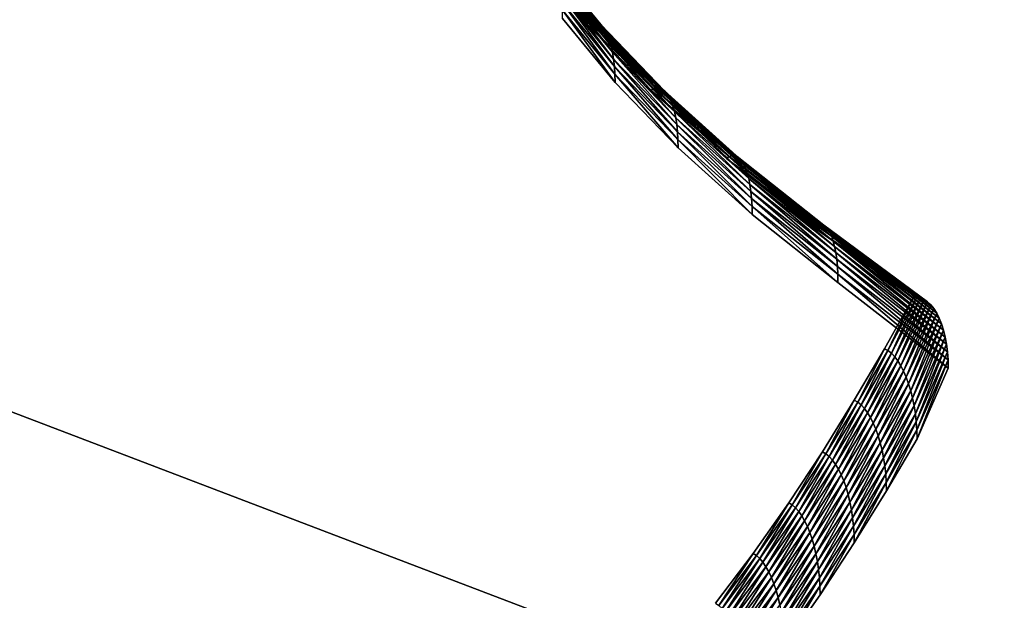
# Model space of a CAD drawing. Units: metres. Extents: x -21.7 to -8.4, y -0.6 to 15.9.
# Drawn here: x -19.2 to -19.1, y 3.2 to 3.2 of the extents above; entities that cross this region are included whole.
import ezdxf

# ---------------------------------------------------------------- set-up
doc = ezdxf.new("R2010")
doc.units = ezdxf.units.M

msp = doc.modelspace()

# ---------------------------------------------------------------- linework, layer by layer
at = {"layer": 'APPLE LOGO'}
for points in [[(-19.129921, 3.178765, 7.307418), (-19.12619, 3.183698, 7.30409), (-19.122663, 3.188715, 7.300707), (-19.119329, 3.193788, 7.297285), (-19.116173, 3.198892, 7.293842), (-19.113182, 3.204001, 7.290395), (-19.11034, 3.209091, 7.286963), (-19.120186, 3.216039, 7.282277), (-19.128838, 3.222897, 7.27765), (-19.136349, 3.229661, 7.273088), (-19.142765, 3.236327, 7.268591), (-19.148134, 3.24289, 7.264164)], [(-19.145094, 3.236788, 7.251757), (-19.139887, 3.230424, 7.25605), (-19.133636, 3.22393, 7.26043), (-19.126289, 3.217312, 7.264894), (-19.11779, 3.210578, 7.269436), (-19.10685, 3.202066, 7.275178), (-19.109951, 3.195072, 7.279895), (-19.112976, 3.189909, 7.283378), (-19.116171, 3.184743, 7.286862), (-19.119551, 3.1796, 7.290331), (-19.123131, 3.174505, 7.293767)]]:
    msp.add_polyline3d(points, dxfattribs=at)
for points in [[(-19.148134, 3.24289, 7.264164), (-19.14245, 3.236474, 7.268395), (-19.147804, 3.243015, 7.263984)], [(-19.148134, 3.24289, 7.264164), (-19.142765, 3.236327, 7.268591), (-19.14245, 3.236474, 7.268395)], [(-19.147804, 3.243015, 7.263984), (-19.142147, 3.236527, 7.268075), (-19.147482, 3.243047, 7.263677)], [(-19.147804, 3.243015, 7.263984), (-19.14245, 3.236474, 7.268395), (-19.142147, 3.236527, 7.268075)], [(-19.147482, 3.243047, 7.263677), (-19.142147, 3.236527, 7.268075), (-19.141855, 3.236491, 7.267637)], [(-19.147482, 3.243047, 7.263677), (-19.141855, 3.236491, 7.267637), (-19.147173, 3.242991, 7.263252)], [(-19.147173, 3.242991, 7.263252), (-19.141855, 3.236491, 7.267637), (-19.141577, 3.23637, 7.267089)], [(-19.147173, 3.242991, 7.263252), (-19.141577, 3.23637, 7.267089), (-19.146879, 3.242851, 7.262718)], [(-19.146879, 3.242851, 7.262718), (-19.141577, 3.23637, 7.267089), (-19.141312, 3.236167, 7.26644)], [(-19.146879, 3.242851, 7.262718), (-19.141312, 3.236167, 7.26644), (-19.146599, 3.242629, 7.262082)], [(-19.146599, 3.242629, 7.262082), (-19.141312, 3.236167, 7.26644), (-19.141066, 3.235885, 7.265697)], [(-19.146599, 3.242629, 7.262082), (-19.141066, 3.235885, 7.265697), (-19.146339, 3.24233, 7.26135)], [(-19.146339, 3.24233, 7.26135), (-19.141066, 3.235885, 7.265697), (-19.140837, 3.235528, 7.264868)], [(-19.146339, 3.24233, 7.26135), (-19.140837, 3.235528, 7.264868), (-19.146097, 3.241958, 7.260531)], [(-19.146097, 3.241958, 7.260531), (-19.140837, 3.235528, 7.264868), (-19.140629, 3.235101, 7.26396)], [(-19.146097, 3.241958, 7.260531), (-19.140629, 3.235101, 7.26396), (-19.145878, 3.241516, 7.259633)], [(-19.145878, 3.241516, 7.259633), (-19.140629, 3.235101, 7.26396), (-19.140442, 3.234606, 7.262981)], [(-19.145878, 3.241516, 7.259633), (-19.140442, 3.234606, 7.262981), (-19.145681, 3.241008, 7.258663)], [(-19.145681, 3.241008, 7.258663), (-19.140442, 3.234606, 7.262981), (-19.140282, 3.234047, 7.261938)], [(-19.145681, 3.241008, 7.258663), (-19.140282, 3.234047, 7.261938), (-19.14551, 3.240438, 7.257627)], [(-19.14551, 3.240438, 7.257627), (-19.140282, 3.234047, 7.261938), (-19.140144, 3.233428, 7.260841)], [(-19.14551, 3.240438, 7.257627), (-19.140144, 3.233428, 7.260841), (-19.145365, 3.23981, 7.256536)], [(-19.145365, 3.23981, 7.256536), (-19.140144, 3.233428, 7.260841), (-19.140034, 3.232753, 7.259695)], [(-19.145365, 3.23981, 7.256536), (-19.140034, 3.232753, 7.259695), (-19.14525, 3.239127, 7.255396)], [(-19.14525, 3.239127, 7.255396), (-19.140034, 3.232753, 7.259695), (-19.139954, 3.232025, 7.25851)], [(-19.14525, 3.239127, 7.255396), (-19.139954, 3.232025, 7.25851), (-19.145164, 3.238393, 7.254215)], [(-19.145164, 3.238393, 7.254215), (-19.139954, 3.232025, 7.25851), (-19.139904, 3.231247, 7.257292)], [(-19.145164, 3.238393, 7.254215), (-19.139904, 3.231247, 7.257292), (-19.145113, 3.237612, 7.252999)], [(-19.145113, 3.237612, 7.252999), (-19.139904, 3.231247, 7.257292), (-19.139887, 3.230424, 7.25605)], [(-19.145113, 3.237612, 7.252999), (-19.139887, 3.230424, 7.25605), (-19.145094, 3.236788, 7.251757)], [(-19.142765, 3.236327, 7.268591), (-19.136055, 3.229827, 7.272879), (-19.14245, 3.236474, 7.268395)], [(-19.142765, 3.236327, 7.268591), (-19.136349, 3.229661, 7.273088), (-19.136055, 3.229827, 7.272879)], [(-19.14245, 3.236474, 7.268395), (-19.135767, 3.229898, 7.272546), (-19.142147, 3.236527, 7.268075)], [(-19.14245, 3.236474, 7.268395), (-19.136055, 3.229827, 7.272879), (-19.135767, 3.229898, 7.272546)], [(-19.142147, 3.236527, 7.268075), (-19.135767, 3.229898, 7.272546), (-19.13549, 3.22988, 7.272097)], [(-19.142147, 3.236527, 7.268075), (-19.13549, 3.22988, 7.272097), (-19.141855, 3.236491, 7.267637)], [(-19.141855, 3.236491, 7.267637), (-19.13549, 3.22988, 7.272097), (-19.135229, 3.229775, 7.271538)], [(-19.141855, 3.236491, 7.267637), (-19.135229, 3.229775, 7.271538), (-19.141577, 3.23637, 7.267089)], [(-19.141577, 3.23637, 7.267089), (-19.135229, 3.229775, 7.271538), (-19.134979, 3.229588, 7.270878)], [(-19.141577, 3.23637, 7.267089), (-19.134979, 3.229588, 7.270878), (-19.141312, 3.236167, 7.26644)], [(-19.141312, 3.236167, 7.26644), (-19.134979, 3.229588, 7.270878), (-19.134747, 3.229321, 7.270124)], [(-19.141312, 3.236167, 7.26644), (-19.134747, 3.229321, 7.270124), (-19.141066, 3.235885, 7.265697)], [(-19.141066, 3.235885, 7.265697), (-19.134747, 3.229321, 7.270124), (-19.134531, 3.228978, 7.269286)], [(-19.141066, 3.235885, 7.265697), (-19.134531, 3.228978, 7.269286), (-19.140837, 3.235528, 7.264868)], [(-19.140837, 3.235528, 7.264868), (-19.134531, 3.228978, 7.269286), (-19.134335, 3.228562, 7.26837)], [(-19.140837, 3.235528, 7.264868), (-19.134335, 3.228562, 7.26837), (-19.140629, 3.235101, 7.26396)], [(-19.140629, 3.235101, 7.26396), (-19.134335, 3.228562, 7.26837), (-19.134161, 3.228079, 7.267383)], [(-19.140629, 3.235101, 7.26396), (-19.134161, 3.228079, 7.267383), (-19.140442, 3.234606, 7.262981)], [(-19.140442, 3.234606, 7.262981), (-19.134161, 3.228079, 7.267383), (-19.134007, 3.22753, 7.266335)], [(-19.140442, 3.234606, 7.262981), (-19.134007, 3.22753, 7.266335), (-19.140282, 3.234047, 7.261938)], [(-19.140282, 3.234047, 7.261938), (-19.134007, 3.22753, 7.266335), (-19.133877, 3.226919, 7.265232)], [(-19.140282, 3.234047, 7.261938), (-19.133877, 3.226919, 7.265232), (-19.140144, 3.233428, 7.260841)], [(-19.140144, 3.233428, 7.260841), (-19.133877, 3.226919, 7.265232), (-19.133774, 3.22625, 7.264082)], [(-19.140144, 3.233428, 7.260841), (-19.133774, 3.22625, 7.264082), (-19.140034, 3.232753, 7.259695)], [(-19.140034, 3.232753, 7.259695), (-19.133774, 3.22625, 7.264082), (-19.133699, 3.225526, 7.262894)], [(-19.140034, 3.232753, 7.259695), (-19.133699, 3.225526, 7.262894), (-19.139954, 3.232025, 7.25851)], [(-19.139954, 3.232025, 7.25851), (-19.133699, 3.225526, 7.262894), (-19.133652, 3.224752, 7.261674)], [(-19.139954, 3.232025, 7.25851), (-19.133652, 3.224752, 7.261674), (-19.139904, 3.231247, 7.257292)], [(-19.139904, 3.231247, 7.257292), (-19.133652, 3.224752, 7.261674), (-19.133636, 3.22393, 7.26043)], [(-19.139904, 3.231247, 7.257292), (-19.133636, 3.22393, 7.26043), (-19.139887, 3.230424, 7.25605)], [(-19.136349, 3.229661, 7.273088), (-19.128561, 3.223078, 7.277431), (-19.136055, 3.229827, 7.272879)], [(-19.136349, 3.229661, 7.273088), (-19.128838, 3.222897, 7.27765), (-19.128561, 3.223078, 7.277431)], [(-19.136055, 3.229827, 7.272879), (-19.12829, 3.223165, 7.277088), (-19.135767, 3.229898, 7.272546)], [(-19.136055, 3.229827, 7.272879), (-19.128561, 3.223078, 7.277431), (-19.12829, 3.223165, 7.277088)], [(-19.135767, 3.229898, 7.272546), (-19.12829, 3.223165, 7.277088), (-19.128033, 3.223162, 7.276628)], [(-19.135767, 3.229898, 7.272546), (-19.128033, 3.223162, 7.276628), (-19.13549, 3.22988, 7.272097)], [(-19.13549, 3.22988, 7.272097), (-19.128033, 3.223162, 7.276628), (-19.127785, 3.223071, 7.27606)], [(-19.13549, 3.22988, 7.272097), (-19.127785, 3.223071, 7.27606), (-19.135229, 3.229775, 7.271538)], [(-19.135229, 3.229775, 7.271538), (-19.127785, 3.223071, 7.27606), (-19.127552, 3.222897, 7.275391)], [(-19.135229, 3.229775, 7.271538), (-19.127552, 3.222897, 7.275391), (-19.134979, 3.229588, 7.270878)], [(-19.134979, 3.229588, 7.270878), (-19.127552, 3.222897, 7.275391), (-19.127333, 3.222643, 7.27463)], [(-19.134979, 3.229588, 7.270878), (-19.127333, 3.222643, 7.27463), (-19.134747, 3.229321, 7.270124)], [(-19.134747, 3.229321, 7.270124), (-19.127333, 3.222643, 7.27463), (-19.127129, 3.222311, 7.273783)], [(-19.134747, 3.229321, 7.270124), (-19.127129, 3.222311, 7.273783), (-19.134531, 3.228978, 7.269286)], [(-19.134531, 3.228978, 7.269286), (-19.127129, 3.222311, 7.273783), (-19.126945, 3.221907, 7.27286)], [(-19.134531, 3.228978, 7.269286), (-19.126945, 3.221907, 7.27286), (-19.134335, 3.228562, 7.26837)], [(-19.134335, 3.228562, 7.26837), (-19.126945, 3.221907, 7.27286), (-19.12678, 3.221433, 7.271867)], [(-19.134335, 3.228562, 7.26837), (-19.12678, 3.221433, 7.271867), (-19.134161, 3.228079, 7.267383)], [(-19.134161, 3.228079, 7.267383), (-19.12678, 3.221433, 7.271867), (-19.126637, 3.220892, 7.270812)], [(-19.134161, 3.228079, 7.267383), (-19.126637, 3.220892, 7.270812), (-19.134007, 3.22753, 7.266335)], [(-19.134007, 3.22753, 7.266335), (-19.126637, 3.220892, 7.270812), (-19.126516, 3.220288, 7.269704)], [(-19.134007, 3.22753, 7.266335), (-19.126516, 3.220288, 7.269704), (-19.133877, 3.226919, 7.265232)], [(-19.133877, 3.226919, 7.265232), (-19.126516, 3.220288, 7.269704), (-19.126417, 3.219625, 7.26855)], [(-19.133877, 3.226919, 7.265232), (-19.126417, 3.219625, 7.26855), (-19.133774, 3.22625, 7.264082)], [(-19.133774, 3.22625, 7.264082), (-19.126417, 3.219625, 7.26855), (-19.126347, 3.218905, 7.267359)], [(-19.133774, 3.22625, 7.264082), (-19.126347, 3.218905, 7.267359), (-19.133699, 3.225526, 7.262894)], [(-19.133699, 3.225526, 7.262894), (-19.126347, 3.218905, 7.267359), (-19.126305, 3.218133, 7.266138)], [(-19.133699, 3.225526, 7.262894), (-19.126305, 3.218133, 7.266138), (-19.133652, 3.224752, 7.261674)], [(-19.133652, 3.224752, 7.261674), (-19.126305, 3.218133, 7.266138), (-19.126289, 3.217312, 7.264894)], [(-19.133652, 3.224752, 7.261674), (-19.126289, 3.217312, 7.264894), (-19.133636, 3.22393, 7.26043)], [(-19.128838, 3.222897, 7.27765), (-19.119925, 3.216233, 7.282048), (-19.128561, 3.223078, 7.277431)], [(-19.128838, 3.222897, 7.27765), (-19.120186, 3.216039, 7.282277), (-19.119925, 3.216233, 7.282048)], [(-19.128561, 3.223078, 7.277431), (-19.119671, 3.216333, 7.281696), (-19.12829, 3.223165, 7.277088)], [(-19.128561, 3.223078, 7.277431), (-19.119925, 3.216233, 7.282048), (-19.119671, 3.216333, 7.281696)], [(-19.12829, 3.223165, 7.277088), (-19.119671, 3.216333, 7.281696), (-19.119429, 3.216343, 7.281227)], [(-19.12829, 3.223165, 7.277088), (-19.119429, 3.216343, 7.281227), (-19.128033, 3.223162, 7.276628)], [(-19.128033, 3.223162, 7.276628), (-19.119429, 3.216343, 7.281227), (-19.119196, 3.216264, 7.280651)], [(-19.128033, 3.223162, 7.276628), (-19.119196, 3.216264, 7.280651), (-19.127785, 3.223071, 7.27606)], [(-19.127785, 3.223071, 7.27606), (-19.119196, 3.216264, 7.280651), (-19.118977, 3.216101, 7.279974)], [(-19.127785, 3.223071, 7.27606), (-19.118977, 3.216101, 7.279974), (-19.127552, 3.222897, 7.275391)], [(-19.127552, 3.222897, 7.275391), (-19.118977, 3.216101, 7.279974), (-19.118771, 3.215858, 7.279205)], [(-19.127552, 3.222897, 7.275391), (-19.118771, 3.215858, 7.279205), (-19.127333, 3.222643, 7.27463)], [(-19.127333, 3.222643, 7.27463), (-19.118771, 3.215858, 7.279205), (-19.118582, 3.215536, 7.278353)], [(-19.127333, 3.222643, 7.27463), (-19.118582, 3.215536, 7.278353), (-19.127129, 3.222311, 7.273783)], [(-19.127129, 3.222311, 7.273783), (-19.118582, 3.215536, 7.278353), (-19.118408, 3.215141, 7.277422)], [(-19.127129, 3.222311, 7.273783), (-19.118408, 3.215141, 7.277422), (-19.126945, 3.221907, 7.27286)], [(-19.126945, 3.221907, 7.27286), (-19.118408, 3.215141, 7.277422), (-19.118252, 3.214675, 7.276425)], [(-19.126945, 3.221907, 7.27286), (-19.118252, 3.214675, 7.276425), (-19.12678, 3.221433, 7.271867)], [(-19.12678, 3.221433, 7.271867), (-19.118252, 3.214675, 7.276425), (-19.118118, 3.214141, 7.275366)], [(-19.12678, 3.221433, 7.271867), (-19.118118, 3.214141, 7.275366), (-19.126637, 3.220892, 7.270812)], [(-19.126637, 3.220892, 7.270812), (-19.118118, 3.214141, 7.275366), (-19.118004, 3.213543, 7.274254)], [(-19.126637, 3.220892, 7.270812), (-19.118004, 3.213543, 7.274254), (-19.126516, 3.220288, 7.269704)], [(-19.126516, 3.220288, 7.269704), (-19.118004, 3.213543, 7.274254), (-19.117912, 3.212884, 7.273098)], [(-19.126516, 3.220288, 7.269704), (-19.117912, 3.212884, 7.273098), (-19.126417, 3.219625, 7.26855)], [(-19.126417, 3.219625, 7.26855), (-19.117912, 3.212884, 7.273098), (-19.117847, 3.212168, 7.271903)], [(-19.126417, 3.219625, 7.26855), (-19.117847, 3.212168, 7.271903), (-19.126347, 3.218905, 7.267359)], [(-19.126347, 3.218905, 7.267359), (-19.117847, 3.212168, 7.271903), (-19.117805, 3.211399, 7.270681)], [(-19.126347, 3.218905, 7.267359), (-19.117805, 3.211399, 7.270681), (-19.126305, 3.218133, 7.266138)], [(-19.126305, 3.218133, 7.266138), (-19.117805, 3.211399, 7.270681), (-19.11779, 3.210578, 7.269436)], [(-19.126305, 3.218133, 7.266138), (-19.11779, 3.210578, 7.269436), (-19.126289, 3.217312, 7.264894)], [(-19.120186, 3.216039, 7.282277), (-19.109959, 3.209115, 7.286849), (-19.119925, 3.216233, 7.282048)], [(-19.120186, 3.216039, 7.282277), (-19.11034, 3.209091, 7.286963), (-19.109959, 3.209115, 7.286849)], [(-19.119925, 3.216233, 7.282048), (-19.109591, 3.20905, 7.286608), (-19.119671, 3.216333, 7.281696)], [(-19.119925, 3.216233, 7.282048), (-19.109959, 3.209115, 7.286849), (-19.109591, 3.20905, 7.286608)], [(-19.119671, 3.216333, 7.281696), (-19.109236, 3.2089, 7.286247), (-19.119429, 3.216343, 7.281227)], [(-19.119671, 3.216333, 7.281696), (-19.109591, 3.20905, 7.286608), (-19.109236, 3.2089, 7.286247)], [(-19.119429, 3.216343, 7.281227), (-19.109236, 3.2089, 7.286247), (-19.108896, 3.20867, 7.285773)], [(-19.119429, 3.216343, 7.281227), (-19.108896, 3.20867, 7.285773), (-19.119196, 3.216264, 7.280651)], [(-19.119196, 3.216264, 7.280651), (-19.108896, 3.20867, 7.285773), (-19.108578, 3.208364, 7.285193)], [(-19.119196, 3.216264, 7.280651), (-19.108578, 3.208364, 7.285193), (-19.118977, 3.216101, 7.279974)], [(-19.118977, 3.216101, 7.279974), (-19.108578, 3.208364, 7.285193), (-19.108278, 3.207986, 7.284515)], [(-19.118977, 3.216101, 7.279974), (-19.108278, 3.207986, 7.284515), (-19.118771, 3.215858, 7.279205)], [(-19.118771, 3.215858, 7.279205), (-19.108278, 3.207986, 7.284515), (-19.108, 3.20754, 7.283746)], [(-19.118771, 3.215858, 7.279205), (-19.108, 3.20754, 7.283746), (-19.118582, 3.215536, 7.278353)], [(-19.118582, 3.215536, 7.278353), (-19.108, 3.20754, 7.283746), (-19.107748, 3.207032, 7.282893)], [(-19.118582, 3.215536, 7.278353), (-19.107748, 3.207032, 7.282893), (-19.118408, 3.215141, 7.277422)], [(-19.118408, 3.215141, 7.277422), (-19.107748, 3.207032, 7.282893), (-19.107521, 3.206464, 7.281963)], [(-19.118408, 3.215141, 7.277422), (-19.107521, 3.206464, 7.281963), (-19.118252, 3.214675, 7.276425)], [(-19.118252, 3.214675, 7.276425), (-19.107521, 3.206464, 7.281963), (-19.107325, 3.205842, 7.280963)], [(-19.118252, 3.214675, 7.276425), (-19.107325, 3.205842, 7.280963), (-19.118118, 3.214141, 7.275366)], [(-19.118118, 3.214141, 7.275366), (-19.107325, 3.205842, 7.280963), (-19.107159, 3.20517, 7.279902)], [(-19.118118, 3.214141, 7.275366), (-19.107159, 3.20517, 7.279902), (-19.118004, 3.213543, 7.274254)], [(-19.118004, 3.213543, 7.274254), (-19.107159, 3.20517, 7.279902), (-19.107027, 3.204452, 7.278785)], [(-19.118004, 3.213543, 7.274254), (-19.107027, 3.204452, 7.278785), (-19.117912, 3.212884, 7.273098)], [(-19.117912, 3.212884, 7.273098), (-19.107027, 3.204452, 7.278785), (-19.10693, 3.203692, 7.277621)], [(-19.117912, 3.212884, 7.273098), (-19.10693, 3.203692, 7.277621), (-19.117847, 3.212168, 7.271903)], [(-19.117847, 3.212168, 7.271903), (-19.10693, 3.203692, 7.277621), (-19.106869, 3.202895, 7.276415)], [(-19.117847, 3.212168, 7.271903), (-19.106869, 3.202895, 7.276415), (-19.117805, 3.211399, 7.270681)], [(-19.117805, 3.211399, 7.270681), (-19.106869, 3.202895, 7.276415), (-19.10685, 3.202066, 7.275178)], [(-19.117805, 3.211399, 7.270681), (-19.10685, 3.202066, 7.275178), (-19.11779, 3.210578, 7.269436)], [(-19.11034, 3.209091, 7.286963), (-19.113182, 3.204001, 7.290395), (-19.112829, 3.203818, 7.290422)], [(-19.11034, 3.209091, 7.286963), (-19.112829, 3.203818, 7.290422), (-19.109959, 3.209115, 7.286849)], [(-19.109959, 3.209115, 7.286849), (-19.112829, 3.203818, 7.290422), (-19.112488, 3.203552, 7.290316)], [(-19.109959, 3.209115, 7.286849), (-19.112488, 3.203552, 7.290316), (-19.109591, 3.20905, 7.286608)], [(-19.109591, 3.20905, 7.286608), (-19.112488, 3.203552, 7.290316), (-19.11216, 3.203209, 7.290086)], [(-19.109591, 3.20905, 7.286608), (-19.11216, 3.203209, 7.290086), (-19.109236, 3.2089, 7.286247)], [(-19.109236, 3.2089, 7.286247), (-19.11216, 3.203209, 7.290086), (-19.111847, 3.202794, 7.289736)], [(-19.109236, 3.2089, 7.286247), (-19.111847, 3.202794, 7.289736), (-19.108896, 3.20867, 7.285773)], [(-19.108896, 3.20867, 7.285773), (-19.111847, 3.202794, 7.289736), (-19.111551, 3.202313, 7.289274)], [(-19.108896, 3.20867, 7.285773), (-19.111551, 3.202313, 7.289274), (-19.108578, 3.208364, 7.285193)], [(-19.108578, 3.208364, 7.285193), (-19.111551, 3.202313, 7.289274), (-19.111275, 3.201772, 7.288706)], [(-19.108578, 3.208364, 7.285193), (-19.111275, 3.201772, 7.288706), (-19.108278, 3.207986, 7.284515)], [(-19.108278, 3.207986, 7.284515), (-19.111275, 3.201772, 7.288706), (-19.111017, 3.201175, 7.288039)], [(-19.108278, 3.207986, 7.284515), (-19.111017, 3.201175, 7.288039), (-19.108, 3.20754, 7.283746)], [(-19.108, 3.20754, 7.283746), (-19.111017, 3.201175, 7.288039), (-19.110785, 3.200528, 7.287279)], [(-19.108, 3.20754, 7.283746), (-19.110785, 3.200528, 7.287279), (-19.107748, 3.207032, 7.282893)], [(-19.107748, 3.207032, 7.282893), (-19.110785, 3.200528, 7.287279), (-19.110575, 3.199838, 7.286432)], [(-19.107748, 3.207032, 7.282893), (-19.110575, 3.199838, 7.286432), (-19.107521, 3.206464, 7.281963)], [(-19.107521, 3.206464, 7.281963), (-19.110575, 3.199838, 7.286432), (-19.110392, 3.199108, 7.285505)], [(-19.107521, 3.206464, 7.281963), (-19.110392, 3.199108, 7.285505), (-19.107325, 3.205842, 7.280963)], [(-19.107325, 3.205842, 7.280963), (-19.110392, 3.199108, 7.285505), (-19.110239, 3.198346, 7.284504)], [(-19.107325, 3.205842, 7.280963), (-19.110239, 3.198346, 7.284504), (-19.107159, 3.20517, 7.279902)], [(-19.107159, 3.20517, 7.279902), (-19.110239, 3.198346, 7.284504), (-19.110117, 3.197555, 7.283437)], [(-19.107159, 3.20517, 7.279902), (-19.110117, 3.197555, 7.283437), (-19.107027, 3.204452, 7.278785)], [(-19.107027, 3.204452, 7.278785), (-19.110117, 3.197555, 7.283437), (-19.110025, 3.196743, 7.282308)], [(-19.107027, 3.204452, 7.278785), (-19.110025, 3.196743, 7.282308), (-19.10693, 3.203692, 7.277621)], [(-19.113182, 3.204001, 7.290395), (-19.116173, 3.198892, 7.293842), (-19.115824, 3.198703, 7.293872)], [(-19.113182, 3.204001, 7.290395), (-19.115824, 3.198703, 7.293872), (-19.112829, 3.203818, 7.290422)], [(-19.112829, 3.203818, 7.290422), (-19.115824, 3.198703, 7.293872), (-19.115486, 3.198431, 7.293771)], [(-19.112829, 3.203818, 7.290422), (-19.115486, 3.198431, 7.293771), (-19.112488, 3.203552, 7.290316)], [(-19.112488, 3.203552, 7.290316), (-19.115486, 3.198431, 7.293771), (-19.115162, 3.198082, 7.293544)], [(-19.112488, 3.203552, 7.290316), (-19.115162, 3.198082, 7.293544), (-19.11216, 3.203209, 7.290086)], [(-19.11216, 3.203209, 7.290086), (-19.115162, 3.198082, 7.293544), (-19.114853, 3.197663, 7.293198)], [(-19.11216, 3.203209, 7.290086), (-19.114853, 3.197663, 7.293198), (-19.111847, 3.202794, 7.289736)], [(-19.10693, 3.203692, 7.277621), (-19.110025, 3.196743, 7.282308), (-19.109972, 3.195913, 7.281126)], [(-19.10693, 3.203692, 7.277621), (-19.109972, 3.195913, 7.281126), (-19.106869, 3.202895, 7.276415)], [(-19.111847, 3.202794, 7.289736), (-19.114853, 3.197663, 7.293198), (-19.114559, 3.197177, 7.292739)], [(-19.111847, 3.202794, 7.289736), (-19.114559, 3.197177, 7.292739), (-19.111551, 3.202313, 7.289274)], [(-19.111551, 3.202313, 7.289274), (-19.114559, 3.197177, 7.292739), (-19.114285, 3.19663, 7.292174)], [(-19.111551, 3.202313, 7.289274), (-19.114285, 3.19663, 7.292174), (-19.111275, 3.201772, 7.288706)], [(-19.106869, 3.202895, 7.276415), (-19.109972, 3.195913, 7.281126), (-19.109951, 3.195072, 7.279895)], [(-19.106869, 3.202895, 7.276415), (-19.109951, 3.195072, 7.279895), (-19.10685, 3.202066, 7.275178)], [(-19.111275, 3.201772, 7.288706), (-19.114285, 3.19663, 7.292174), (-19.114031, 3.196029, 7.29151)], [(-19.111275, 3.201772, 7.288706), (-19.114031, 3.196029, 7.29151), (-19.111017, 3.201175, 7.288039)], [(-19.111017, 3.201175, 7.288039), (-19.114031, 3.196029, 7.29151), (-19.1138, 3.195379, 7.290753)], [(-19.111017, 3.201175, 7.288039), (-19.1138, 3.195379, 7.290753), (-19.110785, 3.200528, 7.287279)], [(-19.110785, 3.200528, 7.287279), (-19.1138, 3.195379, 7.290753), (-19.113594, 3.194685, 7.289907)], [(-19.110785, 3.200528, 7.287279), (-19.113594, 3.194685, 7.289907), (-19.110575, 3.199838, 7.286432)], [(-19.110575, 3.199838, 7.286432), (-19.113594, 3.194685, 7.289907), (-19.113411, 3.193953, 7.288983)], [(-19.110575, 3.199838, 7.286432), (-19.113411, 3.193953, 7.288983), (-19.110392, 3.199108, 7.285505)], [(-19.116173, 3.198892, 7.293842), (-19.119329, 3.193788, 7.297285), (-19.118984, 3.193592, 7.29732)], [(-19.116173, 3.198892, 7.293842), (-19.118984, 3.193592, 7.29732), (-19.115824, 3.198703, 7.293872)], [(-19.115824, 3.198703, 7.293872), (-19.118984, 3.193592, 7.29732), (-19.11865, 3.193314, 7.297223)], [(-19.115824, 3.198703, 7.293872), (-19.11865, 3.193314, 7.297223), (-19.115486, 3.198431, 7.293771)], [(-19.115486, 3.198431, 7.293771), (-19.11865, 3.193314, 7.297223), (-19.11833, 3.192959, 7.296999)], [(-19.115486, 3.198431, 7.293771), (-19.11833, 3.192959, 7.296999), (-19.115162, 3.198082, 7.293544)], [(-19.110392, 3.199108, 7.285505), (-19.113411, 3.193953, 7.288983), (-19.11326, 3.193187, 7.287984)], [(-19.110392, 3.199108, 7.285505), (-19.11326, 3.193187, 7.287984), (-19.110239, 3.198346, 7.284504)], [(-19.110239, 3.198346, 7.284504), (-19.11326, 3.193187, 7.287984), (-19.113138, 3.192395, 7.286918)], [(-19.110239, 3.198346, 7.284504), (-19.113138, 3.192395, 7.286918), (-19.110117, 3.197555, 7.283437)], [(-19.115162, 3.198082, 7.293544), (-19.11833, 3.192959, 7.296999), (-19.118025, 3.192533, 7.296658)], [(-19.115162, 3.198082, 7.293544), (-19.118025, 3.192533, 7.296658), (-19.114853, 3.197663, 7.293198)], [(-19.114853, 3.197663, 7.293198), (-19.118025, 3.192533, 7.296658), (-19.117735, 3.192041, 7.296204)], [(-19.114853, 3.197663, 7.293198), (-19.117735, 3.192041, 7.296204), (-19.114559, 3.197177, 7.292739)], [(-19.110117, 3.197555, 7.283437), (-19.113138, 3.192395, 7.286918), (-19.113049, 3.191581, 7.28579)], [(-19.110117, 3.197555, 7.283437), (-19.113049, 3.191581, 7.28579), (-19.110025, 3.196743, 7.282308)], [(-19.114559, 3.197177, 7.292739), (-19.117735, 3.192041, 7.296204), (-19.117464, 3.19149, 7.295642)], [(-19.114559, 3.197177, 7.292739), (-19.117464, 3.19149, 7.295642), (-19.114285, 3.19663, 7.292174)], [(-19.114285, 3.19663, 7.292174), (-19.117464, 3.19149, 7.295642), (-19.117212, 3.190884, 7.294981)], [(-19.114285, 3.19663, 7.292174), (-19.117212, 3.190884, 7.294981), (-19.114031, 3.196029, 7.29151)], [(-19.110025, 3.196743, 7.282308), (-19.113049, 3.191581, 7.28579), (-19.112995, 3.19075, 7.284608)], [(-19.110025, 3.196743, 7.282308), (-19.112995, 3.19075, 7.284608), (-19.109972, 3.195913, 7.281126)], [(-19.114031, 3.196029, 7.29151), (-19.117212, 3.190884, 7.294981), (-19.116983, 3.190229, 7.294226)], [(-19.114031, 3.196029, 7.29151), (-19.116983, 3.190229, 7.294226), (-19.1138, 3.195379, 7.290753)], [(-19.1138, 3.195379, 7.290753), (-19.116983, 3.190229, 7.294226), (-19.116779, 3.189531, 7.293384)], [(-19.1138, 3.195379, 7.290753), (-19.116779, 3.189531, 7.293384), (-19.113594, 3.194685, 7.289907)], [(-19.109972, 3.195913, 7.281126), (-19.112995, 3.19075, 7.284608), (-19.112976, 3.189909, 7.283378)], [(-19.109972, 3.195913, 7.281126), (-19.112976, 3.189909, 7.283378), (-19.109951, 3.195072, 7.279895)], [(-19.113594, 3.194685, 7.289907), (-19.116779, 3.189531, 7.293384), (-19.1166, 3.188795, 7.292462)], [(-19.113594, 3.194685, 7.289907), (-19.1166, 3.188795, 7.292462), (-19.113411, 3.193953, 7.288983)], [(-19.119329, 3.193788, 7.297285), (-19.122663, 3.188715, 7.300707), (-19.122324, 3.188511, 7.300746)], [(-19.119329, 3.193788, 7.297285), (-19.122324, 3.188511, 7.300746), (-19.118984, 3.193592, 7.29732)], [(-19.118984, 3.193592, 7.29732), (-19.122324, 3.188511, 7.300746), (-19.121996, 3.188226, 7.300655)], [(-19.118984, 3.193592, 7.29732), (-19.121996, 3.188226, 7.300655), (-19.11865, 3.193314, 7.297223)], [(-19.113411, 3.193953, 7.288983), (-19.1166, 3.188795, 7.292462), (-19.116451, 3.188027, 7.291465)], [(-19.113411, 3.193953, 7.288983), (-19.116451, 3.188027, 7.291465), (-19.11326, 3.193187, 7.287984)], [(-19.11865, 3.193314, 7.297223), (-19.121996, 3.188226, 7.300655), (-19.121679, 3.187864, 7.300436)], [(-19.11865, 3.193314, 7.297223), (-19.121679, 3.187864, 7.300436), (-19.11833, 3.192959, 7.296999)], [(-19.11833, 3.192959, 7.296999), (-19.121679, 3.187864, 7.300436), (-19.121376, 3.187431, 7.3001)], [(-19.11833, 3.192959, 7.296999), (-19.121376, 3.187431, 7.3001), (-19.118025, 3.192533, 7.296658)], [(-19.118025, 3.192533, 7.296658), (-19.121376, 3.187431, 7.3001), (-19.121092, 3.186933, 7.299649)], [(-19.118025, 3.192533, 7.296658), (-19.121092, 3.186933, 7.299649), (-19.117735, 3.192041, 7.296204)], [(-19.11326, 3.193187, 7.287984), (-19.116451, 3.188027, 7.291465), (-19.116331, 3.187232, 7.2904)], [(-19.11326, 3.193187, 7.287984), (-19.116331, 3.187232, 7.2904), (-19.113138, 3.192395, 7.286918)], [(-19.113138, 3.192395, 7.286918), (-19.116331, 3.187232, 7.2904), (-19.116243, 3.186416, 7.289274)], [(-19.113138, 3.192395, 7.286918), (-19.116243, 3.186416, 7.289274), (-19.113049, 3.191581, 7.28579)], [(-19.117735, 3.192041, 7.296204), (-19.121092, 3.186933, 7.299649), (-19.120825, 3.186376, 7.299092)], [(-19.117735, 3.192041, 7.296204), (-19.120825, 3.186376, 7.299092), (-19.117464, 3.19149, 7.295642)], [(-19.117464, 3.19149, 7.295642), (-19.120825, 3.186376, 7.299092), (-19.120579, 3.185764, 7.298435)], [(-19.117464, 3.19149, 7.295642), (-19.120579, 3.185764, 7.298435), (-19.117212, 3.190884, 7.294981)], [(-19.113049, 3.191581, 7.28579), (-19.116243, 3.186416, 7.289274), (-19.116188, 3.185585, 7.288092)], [(-19.113049, 3.191581, 7.28579), (-19.116188, 3.185585, 7.288092), (-19.112995, 3.19075, 7.284608)], [(-19.117212, 3.190884, 7.294981), (-19.120579, 3.185764, 7.298435), (-19.120354, 3.185104, 7.297683)], [(-19.117212, 3.190884, 7.294981), (-19.120354, 3.185104, 7.297683), (-19.116983, 3.190229, 7.294226)], [(-19.112995, 3.19075, 7.284608), (-19.116188, 3.185585, 7.288092), (-19.116171, 3.184743, 7.286862)], [(-19.112995, 3.19075, 7.284608), (-19.116171, 3.184743, 7.286862), (-19.112976, 3.189909, 7.283378)], [(-19.116983, 3.190229, 7.294226), (-19.120354, 3.185104, 7.297683), (-19.120152, 3.184402, 7.296844)], [(-19.116983, 3.190229, 7.294226), (-19.120152, 3.184402, 7.296844), (-19.116779, 3.189531, 7.293384)], [(-19.116779, 3.189531, 7.293384), (-19.120152, 3.184402, 7.296844), (-19.119974, 3.183661, 7.295925)], [(-19.116779, 3.189531, 7.293384), (-19.119974, 3.183661, 7.295925), (-19.1166, 3.188795, 7.292462)], [(-19.122663, 3.188715, 7.300707), (-19.12619, 3.183698, 7.30409), (-19.125856, 3.183486, 7.304136)], [(-19.122663, 3.188715, 7.300707), (-19.125856, 3.183486, 7.304136), (-19.122324, 3.188511, 7.300746)], [(-19.122324, 3.188511, 7.300746), (-19.125856, 3.183486, 7.304136), (-19.125534, 3.183192, 7.304049)], [(-19.122324, 3.188511, 7.300746), (-19.125534, 3.183192, 7.304049), (-19.121996, 3.188226, 7.300655)], [(-19.1166, 3.188795, 7.292462), (-19.119974, 3.183661, 7.295925), (-19.119827, 3.18289, 7.29493)], [(-19.1166, 3.188795, 7.292462), (-19.119827, 3.18289, 7.29493), (-19.116451, 3.188027, 7.291465)], [(-19.121996, 3.188226, 7.300655), (-19.125534, 3.183192, 7.304049), (-19.125223, 3.182823, 7.303836)], [(-19.121996, 3.188226, 7.300655), (-19.125223, 3.182823, 7.303836), (-19.121679, 3.187864, 7.300436)], [(-19.121679, 3.187864, 7.300436), (-19.125223, 3.182823, 7.303836), (-19.124928, 3.182382, 7.303505)], [(-19.121679, 3.187864, 7.300436), (-19.124928, 3.182382, 7.303505), (-19.121376, 3.187431, 7.3001)], [(-19.116451, 3.188027, 7.291465), (-19.119827, 3.18289, 7.29493), (-19.119709, 3.182092, 7.293867)], [(-19.116451, 3.188027, 7.291465), (-19.119709, 3.182092, 7.293867), (-19.116331, 3.187232, 7.2904)], [(-19.121376, 3.187431, 7.3001), (-19.124928, 3.182382, 7.303505), (-19.124645, 3.181877, 7.303059)], [(-19.121376, 3.187431, 7.3001), (-19.124645, 3.181877, 7.303059), (-19.121092, 3.186933, 7.299649)], [(-19.121092, 3.186933, 7.299649), (-19.124645, 3.181877, 7.303059), (-19.124382, 3.181313, 7.302506)], [(-19.121092, 3.186933, 7.299649), (-19.124382, 3.181313, 7.302506), (-19.120825, 3.186376, 7.299092)], [(-19.116331, 3.187232, 7.2904), (-19.119709, 3.182092, 7.293867), (-19.119621, 3.181275, 7.292742)], [(-19.116331, 3.187232, 7.2904), (-19.119621, 3.181275, 7.292742), (-19.116243, 3.186416, 7.289274)], [(-19.120825, 3.186376, 7.299092), (-19.124382, 3.181313, 7.302506), (-19.12414, 3.180695, 7.301854)], [(-19.120825, 3.186376, 7.299092), (-19.12414, 3.180695, 7.301854), (-19.120579, 3.185764, 7.298435)], [(-19.120579, 3.185764, 7.298435), (-19.12414, 3.180695, 7.301854), (-19.12392, 3.18003, 7.301106)], [(-19.120579, 3.185764, 7.298435), (-19.12392, 3.18003, 7.301106), (-19.120354, 3.185104, 7.297683)], [(-19.116243, 3.186416, 7.289274), (-19.119621, 3.181275, 7.292742), (-19.11957, 3.180442, 7.291561)], [(-19.116243, 3.186416, 7.289274), (-19.11957, 3.180442, 7.291561), (-19.116188, 3.185585, 7.288092)], [(-19.116188, 3.185585, 7.288092), (-19.11957, 3.180442, 7.291561), (-19.119551, 3.1796, 7.290331)], [(-19.116188, 3.185585, 7.288092), (-19.119551, 3.1796, 7.290331), (-19.116171, 3.184743, 7.286862)], [(-19.120354, 3.185104, 7.297683), (-19.12392, 3.18003, 7.301106), (-19.123722, 3.179322, 7.30027)], [(-19.120354, 3.185104, 7.297683), (-19.123722, 3.179322, 7.30027), (-19.120152, 3.184402, 7.296844)], [(-19.12619, 3.183698, 7.30409), (-19.129921, 3.178765, 7.307418), (-19.129597, 3.178543, 7.30747)], [(-19.12619, 3.183698, 7.30409), (-19.129597, 3.178543, 7.30747), (-19.125856, 3.183486, 7.304136)], [(-19.120152, 3.184402, 7.296844), (-19.123722, 3.179322, 7.30027), (-19.123549, 3.178578, 7.299354)], [(-19.120152, 3.184402, 7.296844), (-19.123549, 3.178578, 7.299354), (-19.119974, 3.183661, 7.295925)], [(-19.119974, 3.183661, 7.295925), (-19.123549, 3.178578, 7.299354), (-19.123405, 3.177802, 7.298361)], [(-19.119974, 3.183661, 7.295925), (-19.123405, 3.177802, 7.298361), (-19.119827, 3.18289, 7.29493)], [(-19.125856, 3.183486, 7.304136), (-19.129597, 3.178543, 7.30747), (-19.12928, 3.178241, 7.30739)], [(-19.125856, 3.183486, 7.304136), (-19.12928, 3.178241, 7.30739), (-19.125534, 3.183192, 7.304049)], [(-19.125534, 3.183192, 7.304049), (-19.12928, 3.178241, 7.30739), (-19.128975, 3.177862, 7.307183)], [(-19.125534, 3.183192, 7.304049), (-19.128975, 3.177862, 7.307183), (-19.125223, 3.182823, 7.303836)], [(-19.125223, 3.182823, 7.303836), (-19.128975, 3.177862, 7.307183), (-19.128685, 3.177413, 7.306857)], [(-19.125223, 3.182823, 7.303836), (-19.128685, 3.177413, 7.306857), (-19.124928, 3.182382, 7.303505)], [(-19.119827, 3.18289, 7.29493), (-19.123405, 3.177802, 7.298361), (-19.123287, 3.177002, 7.2973)], [(-19.119827, 3.18289, 7.29493), (-19.123287, 3.177002, 7.2973), (-19.119709, 3.182092, 7.293867)], [(-19.124928, 3.182382, 7.303505), (-19.128685, 3.177413, 7.306857), (-19.12841, 3.1769, 7.306416)], [(-19.124928, 3.182382, 7.303505), (-19.12841, 3.1769, 7.306416), (-19.124645, 3.181877, 7.303059)], [(-19.124645, 3.181877, 7.303059), (-19.12841, 3.1769, 7.306416), (-19.128155, 3.176328, 7.305868)], [(-19.124645, 3.181877, 7.303059), (-19.128155, 3.176328, 7.305868), (-19.124382, 3.181313, 7.302506)], [(-19.119709, 3.182092, 7.293867), (-19.123287, 3.177002, 7.2973), (-19.123203, 3.176182, 7.296176)], [(-19.119709, 3.182092, 7.293867), (-19.123203, 3.176182, 7.296176), (-19.119621, 3.181275, 7.292742)], [(-19.124382, 3.181313, 7.302506), (-19.128155, 3.176328, 7.305868), (-19.127916, 3.175704, 7.30522)], [(-19.124382, 3.181313, 7.302506), (-19.127916, 3.175704, 7.30522), (-19.12414, 3.180695, 7.301854)], [(-19.12414, 3.180695, 7.301854), (-19.127916, 3.175704, 7.30522), (-19.127701, 3.175032, 7.304476)], [(-19.12414, 3.180695, 7.301854), (-19.127701, 3.175032, 7.304476), (-19.12392, 3.18003, 7.301106)], [(-19.119621, 3.181275, 7.292742), (-19.123203, 3.176182, 7.296176), (-19.12315, 3.175348, 7.294997)], [(-19.119621, 3.181275, 7.292742), (-19.12315, 3.175348, 7.294997), (-19.11957, 3.180442, 7.291561)], [(-19.12392, 3.18003, 7.301106), (-19.127701, 3.175032, 7.304476), (-19.127508, 3.174319, 7.303645)], [(-19.12392, 3.18003, 7.301106), (-19.127508, 3.174319, 7.303645), (-19.123722, 3.179322, 7.30027)], [(-19.11957, 3.180442, 7.291561), (-19.12315, 3.175348, 7.294997), (-19.123131, 3.174505, 7.293767)], [(-19.11957, 3.180442, 7.291561), (-19.123131, 3.174505, 7.293767), (-19.119551, 3.1796, 7.290331)], [(-19.123722, 3.179322, 7.30027), (-19.127508, 3.174319, 7.303645), (-19.127338, 3.17357, 7.302732)], [(-19.123722, 3.179322, 7.30027), (-19.127338, 3.17357, 7.302732), (-19.123549, 3.178578, 7.299354)]]:
    msp.add_3dface(points, dxfattribs=at)
at = {"layer": 'MF56.extreme.purged'}
for points in [[(-9.306398, -0.550991, -7.217052), (-20.7237, -0.550991, -7.217052), (-20.7237, 3.816272, -7.217052), (-9.306398, 3.816272, -7.217052)], [(-9.306398, 3.816272, 6.731661), (-20.7237, 3.816272, 6.731661), (-20.7237, -0.550991, 6.731661), (-9.306398, -0.550991, 6.731661)], [(-20.723709, 3.778992, 6.732058), (-18.138756, 2.79308, 6.732058), (-18.138756, 3.815846, 6.732058)], [(-18.138756, 2.79308, 6.732058), (-20.723709, 3.778992, 6.732058), (-20.723709, 3.331698, 6.732058)], [(-19.296547, 3.324455, 7.199559), (-17.869385, 3.226177, 7.270427), (-17.869385, 3.61929, 6.986953)], [(-20.723709, 3.331698, 6.732058), (-18.138756, 0.37396, 6.732058), (-18.138756, 2.79308, 6.732058)], [(-18.138756, 0.37396, 6.732058), (-20.723709, 3.331698, 6.732058), (-20.723709, 0.366838, 6.732058)], [(-19.296547, 3.127898, 7.341296), (-17.869385, 3.226177, 7.270427), (-19.296547, 3.324455, 7.199559)], [(-19.296547, 3.127898, 7.341296), (-17.869385, 3.02962, 7.412164), (-17.869385, 3.226177, 7.270427)]]:
    msp.add_3dface(points, dxfattribs=at)

doc.saveas('drawing.dxf')
